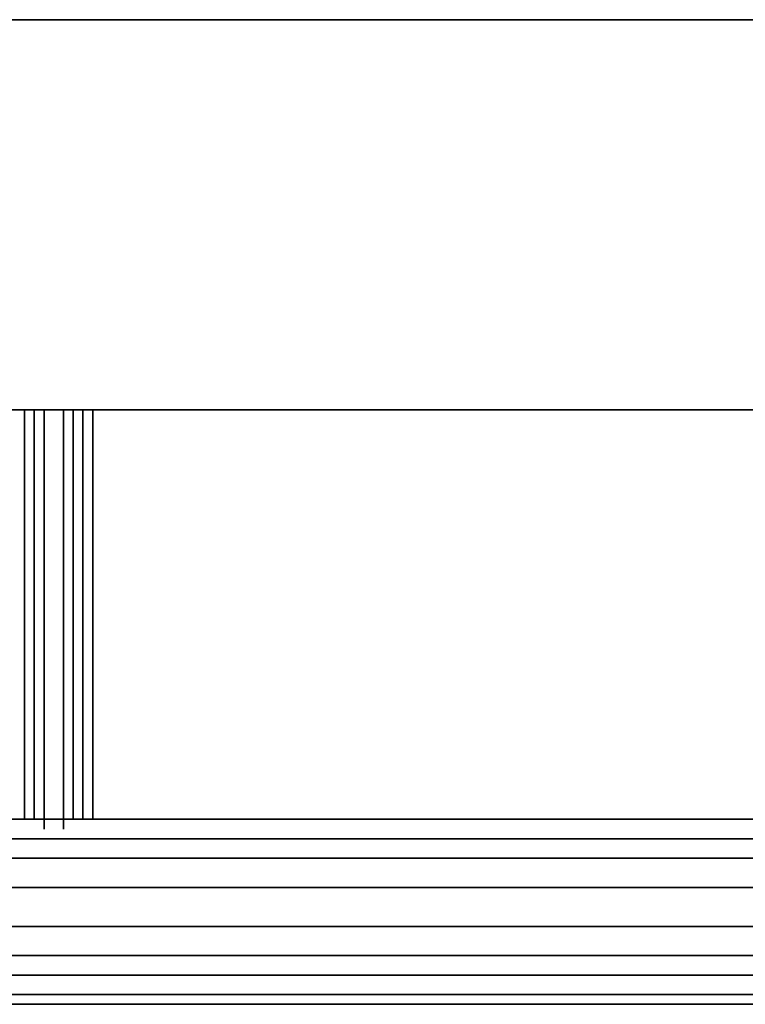
# Model space of a CAD drawing. Units: inches. Extents: x 0 to 29.7, y -25.2 to 0.
# Drawn here: x 25 to 27.3, y -25.2 to -22.1 of the extents above; entities that cross this region are included whole.
import ezdxf

# ---------------------------------------------------------------- set-up
doc = ezdxf.new("R2010")
doc.units = ezdxf.units.IN
doc.header["$MEASUREMENT"] = 0
doc.layers.get('0').update_dxf_attribs({"true_color": 0x8a086e})

msp = doc.modelspace()

# ---------------------------------------------------------------- linework, layer by layer
at = {"color": 216}
for points in [[(29.7466, -23.3379), (29.7466, -22.1189), (27.2494, -22.1189), (2.4972, -22.1189), (0, -22.1189), (0, -23.3379), (2.4972, -23.3379), (27.2494, -23.3379), (29.7466, -23.3379), (29.7466, -22.1189), (27.2494, -22.1189), (29.7466, -22.1189), (29.7466, -23.3379), (27.2494, -23.3379), (2.4972, -23.3379), (0, -23.3379), (0, -22.1189), (2.4972, -22.1189), (27.2494, -22.1189), (29.7466, -22.1189), (29.7466, -23.3379), (27.2494, -23.3379)], [(0, -22.1189), (2.4972, -22.1189), (27.2494, -22.1189), (2.4972, -22.1189)]]:
    msp.add_lwpolyline(points, close=True, dxfattribs=at)
msp.add_lwpolyline([(2.4972, -23.3379), (27.2494, -23.3379)], dxfattribs=at)
at = {"color": 38}
for points in [[(24.9974, -24.6179), (24.9974, -23.3379)], [(25.0278, -24.6179), (25.0278, -23.3379)], [(25.0583, -24.6483), (25.0583, -23.3379)], [(25.1191, -24.6483), (25.1191, -23.3379)], [(25.1496, -24.6179), (25.1496, -23.3379)], [(25.18, -24.6179), (25.18, -23.3379)], [(25.2104, -23.3379), (25.2104, -24.6179)], [(0.8521, -24.6787), (0.8521, -24.7396), (0.8521, -24.8309), (5.8143, -24.8309), (13.7625, -24.8309), (18.5726, -24.8309), (23.9627, -24.8309), (29.0467, -24.8309), (29.0467, -24.9526), (29.0467, -24.8309), (29.0467, -24.7396), (23.9627, -24.7396), (18.5726, -24.7396), (13.7625, -24.7396), (5.8143, -24.7396), (0.8521, -24.7396), (0.8521, -24.6787), (0.8521, -24.6179)], [(0.8521, -25.1048), (0.8521, -25.0439), (0.8521, -24.9526), (0.8521, -24.8309), (0.8521, -24.7396), (0.8521, -24.6787), (0.8521, -24.6179), (0.8521, -24.6787), (5.8143, -24.6787), (13.7625, -24.6787), (18.5726, -24.6787), (23.9627, -24.6787), (29.0467, -24.6787), (29.0467, -24.7396), (29.0467, -24.6787), (29.0467, -24.6179), (23.9627, -24.6179), (18.5726, -24.6179), (13.7625, -24.6179), (5.8143, -24.6179)], [(25.2104, -24.6179), (29.0467, -24.6179), (23.9627, -24.6179), (18.5726, -24.6179), (23.9627, -24.6179), (24.967, -24.6179)], [(0.8521, -24.8309), (0.8521, -24.9526), (0.8521, -25.0439), (5.8143, -25.0439), (13.7625, -25.0439), (18.5726, -25.0439), (23.9627, -25.0439), (29.0467, -25.0439), (29.0467, -25.1048), (29.0467, -25.0439), (29.0467, -24.9526), (23.9627, -24.9526), (18.5726, -24.9526), (13.7625, -24.9526), (5.8143, -24.9526), (0.8521, -24.9526), (0.8521, -24.8309), (0.8521, -24.7396)], [(0.8521, -24.9526), (0.8521, -25.0439), (0.8521, -25.1048), (5.8143, -25.1048), (13.7625, -25.1048), (18.5726, -25.1048), (23.9627, -25.1048), (29.0467, -25.1048), (29.0467, -25.1657), (23.9627, -25.1657), (18.5726, -25.1657), (13.7625, -25.1657), (5.8143, -25.1657), (0.8521, -25.1657), (0.8521, -25.1048)], [(0.8521, -25.1657), (0.8521, -25.1048), (5.8143, -25.1048), (13.7625, -25.1048), (18.5726, -25.1048), (23.9627, -25.1048), (29.0467, -25.1048), (29.0467, -25.1657), (23.9627, -25.1657), (18.5726, -25.1657), (13.7625, -25.1657), (5.8143, -25.1657)], [(5.8143, -25.1657), (13.7625, -25.1657), (18.5726, -25.1657), (23.9627, -25.1657), (29.0467, -25.1657)]]:
    msp.add_lwpolyline(points, dxfattribs=at)
for points in [[(24.9974, -23.3379), (24.9974, -24.6179)], [(25.0278, -23.3379), (25.0278, -24.6179)], [(25.0583, -23.3379), (25.0583, -24.6483)], [(25.1191, -23.3379), (25.1191, -24.6483)], [(25.1496, -23.3379), (25.1496, -24.6179)], [(25.18, -23.3379), (25.18, -24.6179)], [(25.2104, -24.6179), (25.2104, -23.3379)], [(25.2104, -23.3379), (25.2104, -24.6179)], [(29.0467, -24.6787), (23.9627, -24.6787), (18.5726, -24.6787), (13.7625, -24.6787), (5.8143, -24.6787), (0.8521, -24.6787), (0.8521, -24.6179), (5.8143, -24.6179), (13.7625, -24.6179), (18.5726, -24.6179), (23.9627, -24.6179), (29.0467, -24.6179)], [(25.2104, -24.6179), (29.0467, -24.6179)], [(29.0467, -24.7396), (23.9627, -24.7396), (18.5726, -24.7396), (13.7625, -24.7396), (5.8143, -24.7396), (0.8521, -24.7396), (0.8521, -24.6787), (5.8143, -24.6787), (13.7625, -24.6787), (18.5726, -24.6787), (23.9627, -24.6787), (29.0467, -24.6787)], [(29.0467, -24.8309), (23.9627, -24.8309), (18.5726, -24.8309), (13.7625, -24.8309), (5.8143, -24.8309), (0.8521, -24.8309), (0.8521, -24.7396), (5.8143, -24.7396), (13.7625, -24.7396), (18.5726, -24.7396), (23.9627, -24.7396), (29.0467, -24.7396)], [(29.0467, -24.9526), (23.9627, -24.9526), (18.5726, -24.9526), (13.7625, -24.9526), (5.8143, -24.9526), (0.8521, -24.9526), (0.8521, -24.8309), (5.8143, -24.8309), (13.7625, -24.8309), (18.5726, -24.8309), (23.9627, -24.8309), (29.0467, -24.8309)], [(29.0467, -25.0439), (23.9627, -25.0439), (18.5726, -25.0439), (13.7625, -25.0439), (5.8143, -25.0439), (0.8521, -25.0439), (0.8521, -24.9526), (5.8143, -24.9526), (13.7625, -24.9526), (18.5726, -24.9526), (23.9627, -24.9526), (29.0467, -24.9526)], [(29.0467, -25.1048), (23.9627, -25.1048), (18.5726, -25.1048), (13.7625, -25.1048), (5.8143, -25.1048), (0.8521, -25.1048), (0.8521, -25.0439), (5.8143, -25.0439), (13.7625, -25.0439), (18.5726, -25.0439), (23.9627, -25.0439), (29.0467, -25.0439)], [(23.9627, -25.1657), (18.5726, -25.1657), (23.9627, -25.1657), (29.0467, -25.1657)]]:
    msp.add_lwpolyline(points, close=True, dxfattribs=at)
at = {"color": 76}
msp.add_lwpolyline([(5.8143, -25.1961), (13.7625, -25.1961), (18.8465, -25.1961), (23.9627, -25.1961), (29.0467, -25.1961)], dxfattribs=at)
msp.add_lwpolyline([(29.0467, -25.1961), (23.9627, -25.1961)], close=True, dxfattribs=at)

doc.saveas('drawing.dxf')
